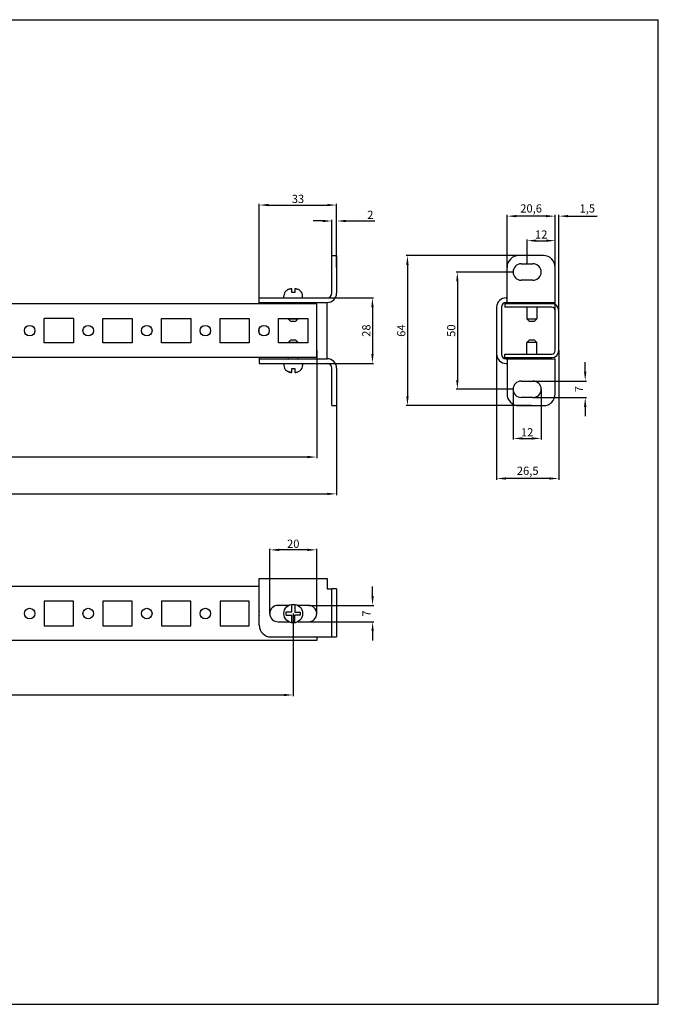
# Model space of a CAD drawing. Units: millimetres. Extents: x -94 to 594, y 0 to 420.
# Drawn here: x 321 to 594, y 0 to 420 of the extents above; entities that cross this region are included whole.
import ezdxf

# ---------------------------------------------------------------- set-up
doc = ezdxf.new("R2010")
doc.units = ezdxf.units.MM
doc.header["$LTSCALE"] = 32.67
doc.header["$PDMODE"] = 3
doc.header["$PDSIZE"] = 1
doc.layers.get('0').update_dxf_attribs({"linetype": 'CONTINUOUS'})
doc.layers.get('Defpoints').update_dxf_attribs({"linetype": 'CONTINUOUS'})
doc.layers.add('02___PRT_ALL_AXES', color=7, linetype='CONTINUOUS')
doc.styles.get("Standard").update_dxf_attribs({"font": 'gost.ttf'})
doc.dimstyles.new('DIMSTYLE_1', dxfattribs={"dimtxt": 3.5, "dimasz": 4, "dimexe": 0.5, "dimexo": 0, "dimgap": 0.875, "dimtad": 1, "dimdec": 3, "dimtxsty": 'STANDARD', "dimblk": '_FILLED', "dimblk1": '_FILLED', "dimblk2": '_FILLED', "dimcen": 0.09, "dimadec": 0, "dimazin": 0, "dimtp": 0.8, "dimtm": 0.8, "dimtfac": 1, "dimtdec": 3, "dimtofl": 0, "dimtmove": 0, "dimatfit": 3, "dimldrblk": '_FILLED', "dimfxl": 1, "dimtolj": 1, "dimarcsym": 0})
doc.dimstyles.new('DIMSTYLE_2', dxfattribs={"dimtxt": 3.5, "dimasz": 4, "dimexe": 0.5, "dimexo": 0, "dimgap": 0.875, "dimtad": 1, "dimdec": 3, "dimtxsty": 'STANDARD', "dimblk": '_FILLED', "dimblk1": '_FILLED', "dimblk2": '_FILLED', "dimcen": 0.09, "dimadec": 0, "dimazin": 0, "dimtp": 0.2, "dimtm": 0.2, "dimtfac": 1, "dimtdec": 3, "dimtofl": 0, "dimtmove": 0, "dimatfit": 3, "dimldrblk": '_FILLED', "dimfxl": 1, "dimtolj": 1, "dimarcsym": 0})
doc.dimstyles.new('DIMSTYLE_3', dxfattribs={"dimtxt": 3.5, "dimasz": 4, "dimexe": 0.5, "dimexo": 0, "dimgap": 0.875, "dimtad": 1, "dimdec": 3, "dimtxsty": 'STANDARD', "dimblk": '_FILLED', "dimblk1": '_FILLED', "dimblk2": '_FILLED', "dimcen": 0.09, "dimadec": 0, "dimazin": 0, "dimtp": 0.3, "dimtm": 0.3, "dimtfac": 1, "dimtdec": 3, "dimtofl": 0, "dimtmove": 0, "dimatfit": 3, "dimldrblk": '_FILLED', "dimfxl": 1, "dimtolj": 1, "dimarcsym": 0})
doc.dimstyles.new('DIMSTYLE_4', dxfattribs={"dimtxt": 3.5, "dimasz": 4, "dimexe": 0.5, "dimexo": 0, "dimgap": 0.875, "dimtad": 1, "dimdec": 1, "dimtxsty": 'STANDARD', "dimblk": '_FILLED', "dimblk1": '_FILLED', "dimblk2": '_FILLED', "dimcen": 0.09, "dimadec": 0, "dimazin": 0, "dimtp": 0.2, "dimtm": 0.2, "dimtfac": 1, "dimtdec": 1, "dimtofl": 0, "dimtmove": 0, "dimatfit": 3, "dimldrblk": '_FILLED', "dimfxl": 1, "dimtolj": 1, "dimarcsym": 0})
doc.dimstyles.new('DIMSTYLE_5', dxfattribs={"dimtxt": 3.5, "dimasz": 4, "dimexe": 0.5, "dimexo": 0, "dimgap": 0.875, "dimtad": 1, "dimdec": 3, "dimtxsty": 'STANDARD', "dimblk": '_FILLED', "dimblk1": '_FILLED', "dimblk2": '_FILLED', "dimcen": 0.09, "dimadec": 0, "dimazin": 0, "dimtp": 0.1, "dimtm": 0.1, "dimtfac": 1, "dimtdec": 3, "dimtofl": 0, "dimtmove": 0, "dimatfit": 3, "dimldrblk": '_FILLED', "dimfxl": 1, "dimtolj": 1, "dimarcsym": 0})

# ---------------------------------------------------------------- blocks, each defined once
blk = doc.blocks.new('_FILLED')
at = {"color": 0, "linetype": 'ByBlock'}
blk.add_solid([(0, 0), (-1, 0.125), (-1, -0.125)], dxfattribs=at)
blk = doc.blocks.new('*D1')
at = {"color": 0, "linetype": 'Continuous', "lineweight": -2}
for p, q in [((-55.31, 260.36), (-55.31, 217.22)), ((456.69, 260.36), (456.69, 217.22)), ((-51.31, 217.72), (452.69, 217.72))]:
    blk.add_line(p, q, dxfattribs=at)
at = {"layer": 'Defpoints', "color": 0, "linetype": 'Continuous'}
for p in [(-55.31, 260.36), (456.69, 260.36), (456.69, 217.72)]:
    blk.add_point(p, dxfattribs=at)
at = {"color": 0, "linetype": 'Continuous', "lineweight": -2, "xscale": 4, "yscale": 4, "zscale": 4, "rotation": 180}
blk.add_blockref('_FILLED', (-55.31, 217.72), dxfattribs=at)
at = {"color": 0, "linetype": 'Continuous', "lineweight": -2, "xscale": 4, "yscale": 4, "zscale": 4}
blk.add_blockref('_FILLED', (456.69, 217.72), dxfattribs=at)
at = {"color": 0, "linetype": 'Continuous', "insert": (200.7, 222.09), "char_height": 3.5, "attachment_point": 2}
blk.add_mtext('\\A1;512', dxfattribs=at)
blk = doc.blocks.new('*D2')
at = {"color": 0, "linetype": 'Continuous', "lineweight": -2}
for p, q in [((448.19, 278.86), (448.19, 232.95)), ((-46.81, 275.86), (-46.81, 232.95)), ((444.19, 233.45), (-42.81, 233.45))]:
    blk.add_line(p, q, dxfattribs=at)
at = {"layer": 'Defpoints', "color": 0, "linetype": 'Continuous'}
for p in [(448.19, 278.86), (-46.81, 275.86), (-46.81, 233.45)]:
    blk.add_point(p, dxfattribs=at)
at = {"color": 0, "linetype": 'Continuous', "lineweight": -2, "xscale": 4, "yscale": 4, "zscale": 4, "rotation": 180}
blk.add_blockref('_FILLED', (-46.81, 233.45), dxfattribs=at)
at = {"color": 0, "linetype": 'Continuous', "lineweight": -2, "xscale": 4, "yscale": 4, "zscale": 4}
blk.add_blockref('_FILLED', (448.19, 233.45), dxfattribs=at)
at = {"color": 0, "linetype": 'Continuous', "insert": (200.68, 237.82), "char_height": 3.5, "attachment_point": 2}
blk.add_mtext('\\A1;495', dxfattribs=at)
blk = doc.blocks.new('*D5')
at = {"color": 0, "linetype": 'Continuous', "lineweight": -2}
for p, q in [((-36.81, 166.68), (-36.81, 131.45)), ((438.19, 166.68), (438.19, 131.45)), ((-32.81, 131.95), (434.19, 131.95))]:
    blk.add_line(p, q, dxfattribs=at)
at = {"layer": 'Defpoints', "color": 0, "linetype": 'Continuous'}
for p in [(-36.81, 166.68), (438.19, 166.68), (438.19, 131.95)]:
    blk.add_point(p, dxfattribs=at)
at = {"color": 0, "linetype": 'Continuous', "lineweight": -2, "xscale": 4, "yscale": 4, "zscale": 4, "rotation": 180}
blk.add_blockref('_FILLED', (-36.81, 131.95), dxfattribs=at)
at = {"color": 0, "linetype": 'Continuous', "lineweight": -2, "xscale": 4, "yscale": 4, "zscale": 4}
blk.add_blockref('_FILLED', (438.19, 131.95), dxfattribs=at)
at = {"color": 0, "linetype": 'Continuous', "insert": (200.68, 136.32), "char_height": 3.5, "attachment_point": 2}
blk.add_mtext('\\A1;475', dxfattribs=at)
blk = doc.blocks.new('*D6')
at = {"color": 0, "linetype": 'Continuous', "lineweight": -2}
for p, q in [((532, 312.36), (507.73, 312.36)), ((508.23, 308.36), (508.23, 266.36)), ((532, 262.36), (507.73, 262.36))]:
    blk.add_line(p, q, dxfattribs=at)
at = {"layer": 'Defpoints', "color": 0, "linetype": 'Continuous'}
for p in [(532, 312.36), (508.23, 262.36), (532, 262.36)]:
    blk.add_point(p, dxfattribs=at)
at = {"color": 0, "linetype": 'Continuous', "lineweight": -2, "xscale": 4, "yscale": 4, "zscale": 4}
for p, rotation in [((508.23, 312.36), 90), ((508.23, 262.36), 270)]:
    blk.add_blockref('_FILLED', p, dxfattribs=dict(at, rotation=rotation))
at = {"color": 0, "linetype": 'Continuous', "insert": (503.85, 287.36), "char_height": 3.5, "attachment_point": 2, "rotation": 90}
blk.add_mtext('\\A1;50', dxfattribs=at)
blk = doc.blocks.new('*D7')
at = {"color": 0, "linetype": 'Continuous', "lineweight": -2}
for p, q in [((525, 277.36), (525, 223.79)), ((551.5, 278.86), (551.5, 223.79)), ((547.5, 224.29), (529, 224.29))]:
    blk.add_line(p, q, dxfattribs=at)
at = {"layer": 'Defpoints', "color": 0, "linetype": 'Continuous'}
for p in [(525, 277.36), (551.5, 278.86), (525, 224.29)]:
    blk.add_point(p, dxfattribs=at)
at = {"color": 0, "linetype": 'Continuous', "lineweight": -2, "xscale": 4, "yscale": 4, "zscale": 4, "rotation": 180}
blk.add_blockref('_FILLED', (525, 224.29), dxfattribs=at)
at = {"color": 0, "linetype": 'Continuous', "lineweight": -2, "xscale": 4, "yscale": 4, "zscale": 4}
blk.add_blockref('_FILLED', (551.5, 224.29), dxfattribs=at)
at = {"color": 0, "linetype": 'Continuous', "insert": (538.25, 229.33), "char_height": 3.5, "attachment_point": 2}
blk.add_mtext('\\A1;26,5', dxfattribs=at)
blk = doc.blocks.new('*D8')
at = {"color": 0, "linetype": 'Continuous', "lineweight": -2}
for p, q in [((529.44, 314.36), (529.44, 336.7)), ((546, 336.2), (533.44, 336.2)), ((550, 314.36), (550, 336.7))]:
    blk.add_line(p, q, dxfattribs=at)
at = {"layer": 'Defpoints', "color": 0, "linetype": 'Continuous'}
for p in [(529.44, 336.2), (529.44, 314.36), (550, 314.36)]:
    blk.add_point(p, dxfattribs=at)
at = {"color": 0, "linetype": 'Continuous', "lineweight": -2, "xscale": 4, "yscale": 4, "zscale": 4, "rotation": 180}
blk.add_blockref('_FILLED', (529.44, 336.2), dxfattribs=at)
at = {"color": 0, "linetype": 'Continuous', "lineweight": -2, "xscale": 4, "yscale": 4, "zscale": 4}
blk.add_blockref('_FILLED', (550, 336.2), dxfattribs=at)
at = {"color": 0, "linetype": 'Continuous', "insert": (539.72, 341.24), "char_height": 3.5, "attachment_point": 2}
blk.add_mtext('\\A1;20,6', dxfattribs=at)
blk = doc.blocks.new('*D9')
at = {"color": 0, "linetype": 'Continuous', "lineweight": -2}
for p, q in [((538, 315.86), (538, 326.24)), ((542, 325.74), (546, 325.74)), ((550, 308.86), (550, 326.24))]:
    blk.add_line(p, q, dxfattribs=at)
at = {"layer": 'Defpoints', "color": 0, "linetype": 'Continuous'}
for p in [(550, 325.74), (538, 315.86), (550, 308.86)]:
    blk.add_point(p, dxfattribs=at)
at = {"color": 0, "linetype": 'Continuous', "lineweight": -2, "xscale": 4, "yscale": 4, "zscale": 4, "rotation": 180}
blk.add_blockref('_FILLED', (538, 325.74), dxfattribs=at)
at = {"color": 0, "linetype": 'Continuous', "lineweight": -2, "xscale": 4, "yscale": 4, "zscale": 4}
blk.add_blockref('_FILLED', (550, 325.74), dxfattribs=at)
at = {"color": 0, "linetype": 'Continuous', "insert": (544.01, 330.12), "char_height": 3.5, "attachment_point": 2}
blk.add_mtext('\\A1;12', dxfattribs=at)
blk = doc.blocks.new('*D10')
at = {"color": 0, "linetype": 'Continuous', "lineweight": -2}
for p, q in [((546, 336.2), (542, 336.2)), ((550, 295.86), (550, 336.7)), ((551.5, 287.36), (551.5, 336.7)), ((555.5, 336.2), (567.92, 336.2))]:
    blk.add_line(p, q, dxfattribs=at)
at = {"layer": 'Defpoints', "color": 0, "linetype": 'Continuous'}
for p in [(550, 336.2), (550, 295.86), (551.5, 287.36)]:
    blk.add_point(p, dxfattribs=at)
at = {"color": 0, "linetype": 'Continuous', "lineweight": -2, "xscale": 4, "yscale": 4, "zscale": 4}
blk.add_blockref('_FILLED', (550, 336.2), dxfattribs=at)
at = {"color": 0, "linetype": 'Continuous', "lineweight": -2, "xscale": 4, "yscale": 4, "zscale": 4, "rotation": 180}
blk.add_blockref('_FILLED', (551.5, 336.2), dxfattribs=at)
at = {"color": 0, "linetype": 'Continuous', "insert": (560.38, 341.24), "char_height": 3.5, "attachment_point": 1}
blk.add_mtext('\\A1;1,5', dxfattribs=at)
blk = doc.blocks.new('*D11')
at = {"color": 0, "linetype": 'Continuous', "lineweight": -2}
for p, q in [((532, 262.36), (532, 240.88)), ((544, 262.36), (544, 240.88)), ((536, 241.38), (540, 241.38))]:
    blk.add_line(p, q, dxfattribs=at)
at = {"layer": 'Defpoints', "color": 0, "linetype": 'Continuous'}
for p in [(532, 262.36), (544, 262.36), (544, 241.38)]:
    blk.add_point(p, dxfattribs=at)
at = {"color": 0, "linetype": 'Continuous', "lineweight": -2, "xscale": 4, "yscale": 4, "zscale": 4, "rotation": 180}
blk.add_blockref('_FILLED', (532, 241.38), dxfattribs=at)
at = {"color": 0, "linetype": 'Continuous', "lineweight": -2, "xscale": 4, "yscale": 4, "zscale": 4}
blk.add_blockref('_FILLED', (544, 241.38), dxfattribs=at)
at = {"color": 0, "linetype": 'Continuous', "insert": (538.01, 245.76), "char_height": 3.5, "attachment_point": 2}
blk.add_mtext('\\A1;12', dxfattribs=at)
blk = doc.blocks.new('*D12')
at = {"color": 0, "linetype": 'Continuous', "lineweight": -2}
for p, q in [((562.8, 269.86), (562.8, 273.86)), ((540.5, 265.86), (563.3, 265.86)), ((540.5, 258.86), (563.3, 258.86)), ((562.8, 254.86), (562.8, 250.86))]:
    blk.add_line(p, q, dxfattribs=at)
at = {"layer": 'Defpoints', "color": 0, "linetype": 'Continuous'}
for p in [(540.5, 265.86), (540.5, 258.86), (562.8, 258.86)]:
    blk.add_point(p, dxfattribs=at)
at = {"color": 0, "linetype": 'Continuous', "lineweight": -2, "xscale": 4, "yscale": 4, "zscale": 4}
for p, rotation in [((562.8, 265.86), 270), ((562.8, 258.86), 90)]:
    blk.add_blockref('_FILLED', p, dxfattribs=dict(at, rotation=rotation))
at = {"color": 0, "linetype": 'Continuous', "insert": (558.42, 262.36), "char_height": 3.5, "attachment_point": 2, "rotation": 90}
blk.add_mtext('\\A1;7', dxfattribs=at)
blk = doc.blocks.new('*D16')
at = {"color": 0, "linetype": 'Continuous', "lineweight": -2}
for p, q in [((539.72, 319.36), (486.43, 319.36)), ((486.93, 315.36), (486.93, 259.36)), ((539.72, 255.36), (486.43, 255.36))]:
    blk.add_line(p, q, dxfattribs=at)
at = {"layer": 'Defpoints', "color": 0, "linetype": 'Continuous'}
for p in [(539.72, 319.36), (486.93, 255.36), (539.72, 255.36)]:
    blk.add_point(p, dxfattribs=at)
at = {"color": 0, "linetype": 'Continuous', "lineweight": -2, "xscale": 4, "yscale": 4, "zscale": 4}
for p, rotation in [((486.93, 319.36), 90), ((486.93, 255.36), 270)]:
    blk.add_blockref('_FILLED', p, dxfattribs=dict(at, rotation=rotation))
at = {"color": 0, "linetype": 'Continuous', "insert": (482.56, 287.37), "char_height": 3.5, "attachment_point": 2, "rotation": 90}
blk.add_mtext('\\A1;64', dxfattribs=at)
blk = doc.blocks.new('*D17')
at = {"color": 0, "linetype": 'Continuous', "lineweight": -2}
for p, q in [((450.69, 334.13), (446.69, 334.13)), ((454.69, 314.36), (454.69, 334.63)), ((456.69, 314.36), (456.69, 334.63)), ((460.69, 334.13), (472.98, 334.13))]:
    blk.add_line(p, q, dxfattribs=at)
at = {"layer": 'Defpoints', "color": 0, "linetype": 'Continuous'}
for p in [(456.69, 334.13), (454.69, 314.36), (456.69, 314.36)]:
    blk.add_point(p, dxfattribs=at)
at = {"color": 0, "linetype": 'Continuous', "lineweight": -2, "xscale": 4, "yscale": 4, "zscale": 4}
blk.add_blockref('_FILLED', (454.69, 334.13), dxfattribs=at)
at = {"color": 0, "linetype": 'Continuous', "lineweight": -2, "xscale": 4, "yscale": 4, "zscale": 4, "rotation": 180}
blk.add_blockref('_FILLED', (456.69, 334.13), dxfattribs=at)
at = {"color": 0, "linetype": 'Continuous', "insert": (469.77, 338.51), "char_height": 3.5, "attachment_point": 1}
blk.add_mtext('\\A1;2', dxfattribs=at)
blk = doc.blocks.new('*D18')
at = {"color": 0, "linetype": 'Continuous', "lineweight": -2}
for p, q in [((452.69, 301.36), (472.5, 301.36)), ((472, 297.36), (472, 277.36)), ((452.69, 273.36), (472.5, 273.36))]:
    blk.add_line(p, q, dxfattribs=at)
at = {"layer": 'Defpoints', "color": 0, "linetype": 'Continuous'}
for p in [(452.69, 301.36), (452.69, 273.36), (472, 273.36)]:
    blk.add_point(p, dxfattribs=at)
at = {"color": 0, "linetype": 'Continuous', "lineweight": -2, "xscale": 4, "yscale": 4, "zscale": 4}
for p, rotation in [((472, 301.36), 90), ((472, 273.36), 270)]:
    blk.add_blockref('_FILLED', p, dxfattribs=dict(at, rotation=rotation))
at = {"color": 0, "linetype": 'Continuous', "insert": (467.63, 287.37), "char_height": 3.5, "attachment_point": 2, "rotation": 90}
blk.add_mtext('\\A1;28', dxfattribs=at)
blk = doc.blocks.new('*D19')
at = {"color": 0, "linetype": 'Continuous', "lineweight": -2}
for p, q in [((423.69, 301.36), (423.69, 341.43)), ((427.69, 340.93), (452.69, 340.93)), ((456.69, 314.36), (456.69, 341.43))]:
    blk.add_line(p, q, dxfattribs=at)
at = {"layer": 'Defpoints', "color": 0, "linetype": 'Continuous'}
for p in [(456.69, 340.93), (456.69, 314.36), (423.69, 301.36)]:
    blk.add_point(p, dxfattribs=at)
at = {"color": 0, "linetype": 'Continuous', "lineweight": -2, "xscale": 4, "yscale": 4, "zscale": 4, "rotation": 180}
blk.add_blockref('_FILLED', (423.69, 340.93), dxfattribs=at)
at = {"color": 0, "linetype": 'Continuous', "lineweight": -2, "xscale": 4, "yscale": 4, "zscale": 4}
blk.add_blockref('_FILLED', (456.69, 340.93), dxfattribs=at)
at = {"color": 0, "linetype": 'Continuous', "insert": (440.21, 345.31), "char_height": 3.5, "attachment_point": 2}
blk.add_mtext('\\A1;33', dxfattribs=at)
blk = doc.blocks.new('*D20')
at = {"color": 0, "linetype": 'Continuous', "lineweight": -2}
for p, q in [((472.06, 174.18), (472.06, 178.18)), ((444.69, 170.18), (472.56, 170.18)), ((444.69, 163.18), (472.56, 163.18)), ((472.06, 159.18), (472.06, 155.18))]:
    blk.add_line(p, q, dxfattribs=at)
at = {"layer": 'Defpoints', "color": 0, "linetype": 'Continuous'}
for p in [(444.69, 170.18), (444.69, 163.18), (472.06, 163.18)]:
    blk.add_point(p, dxfattribs=at)
at = {"color": 0, "linetype": 'Continuous', "lineweight": -2, "xscale": 4, "yscale": 4, "zscale": 4}
for p, rotation in [((472.06, 170.18), 270), ((472.06, 163.18), 90)]:
    blk.add_blockref('_FILLED', p, dxfattribs=dict(at, rotation=rotation))
at = {"color": 0, "linetype": 'Continuous', "insert": (467.68, 166.68), "char_height": 3.5, "attachment_point": 2, "rotation": 90}
blk.add_mtext('\\A1;7', dxfattribs=at)
blk = doc.blocks.new('*D21')
at = {"color": 0, "linetype": 'Continuous', "lineweight": -2}
for p, q in [((428.19, 166.68), (428.19, 194.34)), ((444.19, 193.84), (432.19, 193.84)), ((448.19, 166.68), (448.19, 194.34))]:
    blk.add_line(p, q, dxfattribs=at)
at = {"layer": 'Defpoints', "color": 0, "linetype": 'Continuous'}
for p in [(428.19, 193.84), (428.19, 166.68), (448.19, 166.68)]:
    blk.add_point(p, dxfattribs=at)
at = {"color": 0, "linetype": 'Continuous', "lineweight": -2, "xscale": 4, "yscale": 4, "zscale": 4, "rotation": 180}
blk.add_blockref('_FILLED', (428.19, 193.84), dxfattribs=at)
at = {"color": 0, "linetype": 'Continuous', "lineweight": -2, "xscale": 4, "yscale": 4, "zscale": 4}
blk.add_blockref('_FILLED', (448.19, 193.84), dxfattribs=at)
at = {"color": 0, "linetype": 'Continuous', "insert": (438.19, 198.21), "char_height": 3.5, "attachment_point": 2}
blk.add_mtext('\\A1;20', dxfattribs=at)

msp = doc.modelspace()

# ---------------------------------------------------------------- linework, layer by layer
at = {"color": 7, "linetype": 'Continuous'}
for p, q in [((-93.6757, 420), (594, 420)), ((594, 0), (594, 420)), ((454.692, 319.3594), (456.692, 319.3594)), ((454.692, 303.3594), (454.692, 319.3594)), ((456.692, 319.3594), (456.692, 303.3594)), ((545.0024, 319.3594), (534.4408, 319.3594)), ((535.5024, 315.8594), (540.5024, 315.8594)), ((529.4408, 299.3594), (529.4408, 314.3594)), ((550.0024, 299.3594), (550.0024, 314.3594)), ((540.5024, 308.8594), (535.5024, 308.8594)), ((435.192, 304.3312), (435.192, 304.3955)), ((437.542, 305.1594), (437.4321, 305.1594)), ((437.542, 303.5594), (437.542, 305.1594)), ((438.842, 303.5594), (437.542, 303.5594)), ((438.952, 305.1594), (438.842, 305.1594)), ((438.842, 305.1594), (438.842, 303.5594)), ((441.192, 304.3955), (441.192, 304.3312)), ((448.192, 298.8594), (-46.808, 298.8594)), ((423.692, 301.3594), (452.692, 301.3594)), ((423.692, 298.8594), (423.692, 301.3594)), ((423.692, 299.3594), (452.692, 299.3594)), ((434.192, 301.3594), (434.192, 302.1594)), ((436.092, 298.8594), (436.092, 299.3594)), ((440.292, 298.8594), (440.292, 299.3594)), ((442.192, 301.3594), (442.192, 302.1594)), ((448.192, 275.8594), (448.192, 298.8594)), ((452.692, 275.3594), (452.692, 299.3594)), ((528.5024, 298.8594), (528.5024, 297.3594)), ((548.5024, 298.8594), (528.5024, 298.8594)), ((529.0024, 301.3594), (529.4408, 301.3594)), ((529.0024, 299.3594), (550.0024, 299.3594)), ((537.9024, 299.3594), (537.9024, 298.8594)), ((542.1024, 299.3594), (542.1024, 298.8594)), ((525.0024, 297.3594), (525.0024, 277.3594)), ((527.0024, 297.3594), (527.0024, 277.3594)), ((548.5024, 297.3594), (528.5024, 297.3594)), ((537.9024, 297.3594), (537.9024, 292.3594)), ((542.1024, 297.3594), (542.1024, 292.3594)), ((550.0024, 278.8594), (550.0024, 295.8594)), ((551.5024, 278.8594), (551.5024, 295.8594)), ((436.092, 292.3594), (436.092, 292.6094)), ((436.092, 292.3594), (440.292, 292.3594)), ((436.092, 292.3594), (437.092, 291.3594)), ((437.092, 291.3594), (439.292, 291.3594)), ((440.292, 292.3594), (439.292, 291.3594)), ((440.292, 292.3594), (440.292, 292.6094)), ((538.9024, 291.3594), (537.9024, 292.3594)), ((537.9024, 292.3594), (542.1024, 292.3594)), ((538.9024, 291.3594), (541.1023, 291.3594)), ((541.1024, 291.3594), (542.1024, 292.3594)), ((423.692, 286.3312), (423.692, 288.3877)), ((436.092, 282.3594), (437.092, 283.3594)), ((440.292, 282.3594), (436.092, 282.3594)), ((436.092, 282.3594), (436.092, 282.1094)), ((439.292, 283.3594), (437.092, 283.3594)), ((440.292, 282.3594), (439.292, 283.3594)), ((440.292, 282.3594), (440.292, 282.1094)), ((538.9024, 283.3594), (537.9024, 282.3594)), ((542.1024, 282.3594), (537.9024, 282.3594)), ((537.9024, 277.3594), (537.9024, 282.3594)), ((541.1023, 283.3594), (538.9024, 283.3594)), ((541.1024, 283.3594), (542.1024, 282.3594)), ((542.1024, 277.3594), (542.1024, 282.3594)), ((528.5024, 275.8594), (528.5024, 277.3594)), ((528.5024, 277.3594), (548.5024, 277.3594)), ((448.192, 275.8594), (-46.808, 275.8594)), ((423.692, 275.8594), (423.692, 273.3594)), ((423.692, 275.3594), (452.692, 275.3594)), ((423.692, 273.3594), (452.692, 273.3594)), ((434.192, 273.3594), (434.192, 272.5594)), ((436.092, 275.8594), (436.092, 275.3594)), ((440.292, 275.8594), (440.292, 275.3594)), ((442.192, 273.3594), (442.192, 272.5594)), ((528.5024, 275.8594), (548.5024, 275.8594)), ((529.0024, 275.3594), (550.0024, 275.3594)), ((529.0024, 273.3594), (529.4408, 273.3594)), ((529.4408, 275.3594), (529.4408, 260.3594)), ((537.9024, 275.3594), (537.9024, 275.8594)), ((542.1024, 275.3594), (542.1024, 275.8594)), ((550.0024, 260.3594), (550.0024, 275.3594)), ((435.192, 270.3234), (435.192, 270.4143)), ((437.4321, 269.5594), (437.542, 269.5594)), ((437.542, 271.1594), (438.842, 271.1594)), ((437.542, 269.5595), (437.542, 271.1594)), ((438.842, 271.1594), (438.842, 269.5594)), ((438.952, 269.5594), (438.842, 269.5594)), ((441.192, 270.3876), (441.192, 270.3234)), ((454.692, 255.3594), (454.692, 271.3594)), ((456.692, 271.3594), (456.692, 255.3594)), ((535.5024, 265.8594), (540.5024, 265.8594)), ((540.5024, 258.8594), (535.5024, 258.8594)), ((454.692, 255.3594), (456.692, 255.3594)), ((534.4408, 255.3594), (545.0024, 255.3594)), ((423.692, 181.6833), (452.692, 181.6833)), ((423.692, 161.6833), (423.692, 181.6833)), ((452.692, 181.6833), (452.692, 177.2449)), ((423.692, 178.1833), (-22.308, 178.1833)), ((452.692, 177.2449), (454.692, 177.2449)), ((456.692, 177.2449), (454.692, 177.2449)), ((454.692, 156.6833), (454.692, 177.2449)), ((456.692, 177.2449), (456.692, 156.6833)), ((436.2716, 170.1833), (431.692, 170.1833)), ((437.542, 167.4533), (437.542, 170.2783)), ((438.842, 170.2783), (438.842, 167.3333)), ((444.692, 170.1833), (440.1125, 170.1833)), ((435.192, 167.4533), (437.542, 167.4533)), ((435.192, 166.0333), (435.192, 167.4533)), ((435.192, 166.0333), (437.542, 166.0333)), ((437.542, 163.0883), (437.542, 166.0333)), ((438.842, 167.3333), (441.192, 167.3333)), ((441.192, 166.0333), (438.842, 166.0333)), ((438.842, 163.0883), (438.842, 166.0333)), ((441.192, 167.3333), (441.192, 166.0333)), ((431.692, 163.1833), (436.2716, 163.1833)), ((440.1125, 163.1833), (444.692, 163.1833)), ((428.692, 156.6833), (454.692, 156.6833)), ((448.192, 156.6833), (448.192, 155.1833)), ((454.692, 156.6833), (456.692, 156.6833)), ((448.192, 155.1833), (-46.808, 155.1833)), ((-93.6757, 0), (594, 0))]:
    msp.add_line(p, q, dxfattribs=at)
msp.add_circle((438.192, 166.6833), 4, dxfattribs=at)
for centre, radius, start, end in [((534.4408, 314.3594), 5, 90, 180), ((545.0024, 314.3594), 5, 0, 90), ((535.5024, 312.3594), 3.5, 90, 270), ((540.5024, 312.3594), 3.5, 270, 90), ((437.192, 302.1594), 3, 131.810315, 180), ((438.9556, 300.5979), 4.5616, 87.600031, 90.045477), ((439.192, 302.1594), 3, 0, 48.189685), ((452.692, 303.3594), 4, 270, 360), ((452.692, 303.3594), 2, 270, 360), ((529.0024, 297.3594), 4, 90, 180), ((529.0024, 297.3594), 2, 90, 180), ((548.5024, 295.8594), 3, 0, 90), ((548.5024, 295.8594), 1.5, 0, 90), ((529.0024, 277.3594), 4, 180, 270), ((529.0024, 277.3594), 2, 180, 270), ((548.5024, 278.8594), 3, 270, 360), ((548.5024, 278.8594), 1.5, 270, 360), ((452.692, 271.3594), 4, 0, 90), ((452.692, 271.3594), 2, 0, 90), ((437.192, 272.5594), 3, 180, 228.189685), ((437.2304, 272.5763), 2.9909, 227.03624, 227.844382), ((438.9556, 274.1203), 4.5609, 269.954329, 272.400145), ((439.192, 272.5594), 3, 311.810315, 360), ((535.5024, 262.3594), 3.5, 90, 270), ((540.5024, 262.3594), 3.5, 270, 90), ((534.4408, 260.3594), 5, 180, 270), ((545.0024, 260.3594), 5, 270, 360), ((431.692, 166.6833), 3.5, 90, 270), ((438.192, 166.6833), 3.6533, 79.751293, 100.248707), ((444.692, 166.6833), 3.5, 270, 90), ((428.692, 161.6833), 5, 180, 270), ((438.192, 166.6833), 3.6533, 259.751293, 280.248707)]:
    msp.add_arc(centre, radius, start, end, dxfattribs=at)
for points, knots in [([(437.4321, 305.1594), (437.3301, 305.1594), (437.1261, 305.1533), (436.7206, 305.1081), (436.2235, 304.9825), (435.6686, 304.7178), (435.3411, 304.47), (435.192, 304.3312)], [0, 0, 0, 0, 0.12512619, 0.25024635, 0.50019301, 0.75010366, 1, 1, 1, 1]), ([(441.192, 304.3312), (441.043, 304.47), (440.7155, 304.7178), (440.1605, 304.9825), (439.6635, 305.1081), (439.258, 305.1533), (439.0539, 305.1594), (438.952, 305.1594)], [0, 0, 0, 0, 0.24989776, 0.49980857, 0.74975441, 0.8748742, 1, 1, 1, 1]), ([(435.192, 270.4143), (435.347, 270.2676), (435.6896, 270.0066), (436.1763, 269.7783), (436.5867, 269.6574), (436.902, 269.597), (437.2213, 269.565), (437.4352, 269.5596), (437.542, 269.5595)], [0, 0, 0, 0, 0.24981573, 0.49964654, 0.62472882, 0.74981047, 0.8748983, 1, 1, 1, 1]), ([(437.4321, 269.5594), (437.3319, 269.5594), (437.1314, 269.5654), (436.7328, 269.609), (436.2438, 269.73), (435.6962, 269.9853), (435.3715, 270.2248), (435.2231, 270.3591)], [0, 0, 0, 0, 0.12512098, 0.2502364, 0.50018505, 0.75009846, 1, 1, 1, 1]), ([(438.952, 269.5594), (439.0539, 269.5594), (439.258, 269.5656), (439.6635, 269.6108), (440.1605, 269.7364), (440.7155, 270.0011), (441.043, 270.2489), (441.192, 270.3876)], [0, 0, 0, 0, 0.12512619, 0.25024635, 0.50019301, 0.75010366, 1, 1, 1, 1])]:
    msp.add_open_spline(points, degree=3, knots=knots, dxfattribs=at)
at = {"layer": '02___PRT_ALL_AXES', "color": 7, "linetype": 'Continuous'}
for p, q in [((344.442, 292.6094), (331.942, 292.6094)), ((331.942, 282.1094), (331.942, 292.6094)), ((344.442, 292.6094), (344.442, 282.1094)), ((356.942, 292.6094), (369.442, 292.6094)), ((356.942, 282.1094), (356.942, 292.6094)), ((369.442, 292.6094), (369.442, 282.1094)), ((381.942, 292.6094), (394.442, 292.6094)), ((381.942, 282.1094), (381.942, 292.6094)), ((394.442, 292.6094), (394.442, 282.1094)), ((406.942, 292.6094), (419.442, 292.6094)), ((406.942, 282.1094), (406.942, 292.6094)), ((419.442, 292.6094), (419.442, 282.1094)), ((431.942, 292.6094), (444.442, 292.6094)), ((431.942, 282.1094), (431.942, 292.6094)), ((444.442, 292.6094), (444.442, 282.1094)), ((344.442, 282.1094), (331.942, 282.1094)), ((369.442, 282.1094), (356.942, 282.1094)), ((394.442, 282.1094), (381.942, 282.1094)), ((419.442, 282.1094), (406.942, 282.1094)), ((444.442, 282.1094), (431.942, 282.1094)), ((344.442, 171.9333), (331.942, 171.9333)), ((331.942, 171.9333), (331.942, 161.4333)), ((344.442, 161.4333), (344.442, 171.9333)), ((369.442, 171.9333), (356.942, 171.9333)), ((356.942, 171.9333), (356.942, 161.4333)), ((369.442, 161.4333), (369.442, 171.9333)), ((394.442, 171.9333), (381.942, 171.9333)), ((381.942, 171.9333), (381.942, 161.4333)), ((394.442, 161.4333), (394.442, 171.9333)), ((419.442, 171.9333), (406.942, 171.9333)), ((406.942, 171.9333), (406.942, 161.4333)), ((419.442, 161.4333), (419.442, 171.9333)), ((331.942, 161.4333), (344.442, 161.4333)), ((356.942, 161.4333), (369.442, 161.4333)), ((381.942, 161.4333), (394.442, 161.4333)), ((406.942, 161.4333), (419.442, 161.4333))]:
    msp.add_line(p, q, dxfattribs=at)
for centre in [(325.692, 287.3594), (350.692, 287.3594), (375.692, 287.3594), (400.692, 287.3594), (425.692, 287.3594), (325.692, 166.6833), (350.692, 166.6833), (375.692, 166.6833), (400.692, 166.6833)]:
    msp.add_circle(centre, 2.25, dxfattribs=at)
msp.add_arc((425.692, 166.6833), 2.25, 152.790376, 207.209624, dxfattribs=at)

# ---------------------------------------------------------------- dimensions: what is measured, and where the dimension line sits
at = {"color": 7, "linetype": 'Continuous'}
for base, p1, p2, dimstyle, picture, middle in [((456.692, 340.9306), (423.692, 301.3594), (456.692, 314.3594), 'DIMSTYLE_3', '*D19', (440.2146, 340.9306)), ((456.692, 334.1332), (454.692, 314.3594), (456.692, 314.3594), 'DIMSTYLE_5', '*D17', (470.9351, 334.1332)), ((550.0024, 325.7403), (538.0024, 315.8594), (550.0024, 308.8594), 'DIMSTYLE_2', '*D9', (544.0137, 325.7403)), ((544.0024, 241.3812), (532.0024, 262.3594), (544.0024, 262.3594), 'DIMSTYLE_2', '*D11', (538.0137, 241.3812)), ((456.692, 217.7166), (-55.308, 260.3594), (456.692, 260.3594), 'DIMSTYLE_1', '*D1', (200.7001, 217.7166)), ((438.192, 131.9477), (-36.808, 166.6833), (438.192, 166.6833), 'DIMSTYLE_1', '*D5', (200.6792, 131.9477))]:
    dim = msp.add_linear_dim(base=base, p1=p1, p2=p2, dimstyle=dimstyle, dxfattribs=at)
    dim.commit()
    dim.dimension.update_dxf_attribs({"geometry": picture, "text_midpoint": middle, "dimtype": 160})
for base, p1, p2, angle, dimstyle, picture, middle in [((529.4408, 336.1968), (550.0024, 314.3594), (529.4408, 314.3594), 180, 'DIMSTYLE_4', '*D8', (539.7232, 336.1968)), ((550.0024, 336.1968), (551.5024, 287.3594), (550.0024, 295.8594), 180, 'DIMSTYLE_5', '*D10', (563.7107, 336.1968)), ((486.9304, 255.3594), (539.7216, 319.3594), (539.7216, 255.3594), 270, 'DIMSTYLE_3', '*D16', (486.9304, 287.3659)), ((508.2264, 262.3594), (532.0024, 312.3594), (532.0024, 262.3594), 270, 'DIMSTYLE_3', '*D6', (508.2264, 287.3562)), ((472.0014, 273.3594), (452.692, 301.3594), (452.692, 273.3594), 270, 'DIMSTYLE_2', '*D18', (472.0014, 287.3659)), ((-46.808, 233.446), (448.192, 278.8594), (-46.808, 275.8594), 180, 'DIMSTYLE_1', '*D2', (200.6792, 233.446)), ((525.0024, 224.2891), (551.5024, 278.8594), (525.0024, 277.3594), 180, 'DIMSTYLE_2', '*D7', (538.2476, 224.2891)), ((562.7991, 258.8594), (540.5024, 265.8594), (540.5024, 258.8594), 270, 'DIMSTYLE_2', '*D12', (562.7991, 262.3594)), ((428.192, 193.8382), (448.192, 166.6833), (428.192, 166.6833), 180, 'DIMSTYLE_2', '*D21', (438.192, 193.8382)), ((472.0582, 163.1833), (444.692, 170.1833), (444.692, 163.1833), 270, 'DIMSTYLE_2', '*D20', (472.0582, 166.6833))]:
    dim = msp.add_linear_dim(base=base, p1=p1, p2=p2, angle=angle, dimstyle=dimstyle, dxfattribs=at)
    dim.commit()
    dim.dimension.update_dxf_attribs({"geometry": picture, "text_midpoint": middle, "dimtype": 160})

doc.saveas('drawing.dxf')
